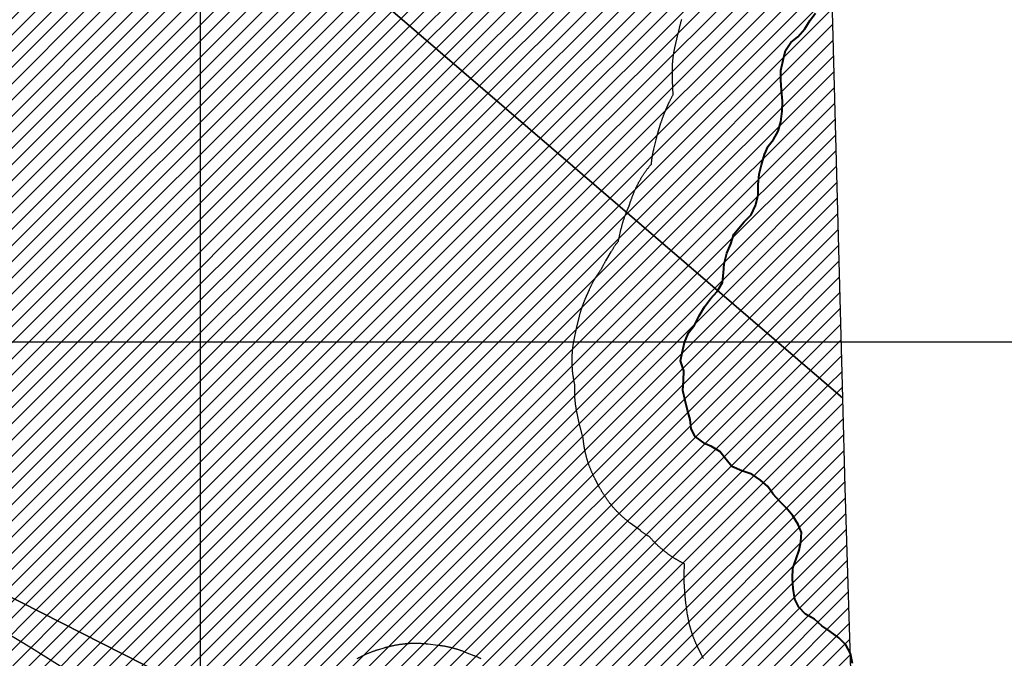
# Model space of a CAD drawing. Units: metres. Extents: x 767866 to 771411, y 9290283 to 9293515.
# Drawn here: x 770450 to 770723, y 9292412 to 9292589 of the extents above; entities that cross this region are included whole.
import ezdxf

# ---------------------------------------------------------------- set-up
doc = ezdxf.new("R2010")
doc.units = ezdxf.units.M
for name, color, linetype in [('AREA_AFETADA', 254, 'Continuous'), ('GLEBA', 11, 'Continuous'), ('MALHA DE COORDENADAS', 7, 'Continuous'), ('PECUARIA', 70, 'Continuous'), ('VALA', 5, 'TRACO_38')]:
    doc.layers.add(name, color=color, linetype=linetype)
doc.layers.add('CURVA 125', color=160, linetype='Continuous', lineweight=40)
doc.layers.add('PERIMETRO_LOTE', color=7, linetype='Continuous', lineweight=35)
doc.linetypes.add('TRACO_38', pattern='A,5,[134,AEROSAT.SHX,S=0.5,R=0,X=0,Y=0],-5,5', length=15)

msp = doc.modelspace()

# ---------------------------------------------------------------- hatches: boundary and pattern name
at = {"layer": 'GLEBA'}
h = msp.add_hatch(dxfattribs=at)
h.set_pattern_fill('ANSI31', color=256, style=0)
h.paths.add_polyline_path([(770614.22, 9292869.96), (770607.75, 9292881.22), (770582.69, 9292924.82), (770582.14, 9292925.79), (770498.24, 9292901.89), (770459.33, 9292950.43), (770425.66, 9292911.88), (770390.78, 9292894.3), (770415.76, 9292818.65), (770448.23, 9292795.34), (770514.12, 9292740.06), (770325.21, 9292710.33), (770363.72, 9292813.48), (770348.86, 9292812.03), (770327.45, 9292809.95), (770270.23, 9292804.36), (770251.81, 9292687.81), (770485.02, 9292650.38), (770677.92, 9292484.37), (770674.66, 9292608.89)])
at = {"layer": 'PECUARIA'}
h = msp.add_hatch(dxfattribs=at)
h.set_pattern_fill('ANSI31', color=256, style=0)
h.paths.add_polyline_path([(770485.02, 9292650.38), (770251.81, 9292687.81), (770231.37, 9292539.11), (770691.49, 9292305.13), (770690.73, 9292311.07), (770688.79, 9292326.22), (770685.79, 9292353.05), (770680.51, 9292397.1), (770678.57, 9292459.58), (770677.92, 9292484.37)])
h = msp.add_hatch(dxfattribs=at)
h.set_pattern_fill('ANSI31', color=256, style=0)
h.paths.add_polyline_path([(770231.37, 9292539.11), (770226.19, 9292501.36), (770237.7, 9292499.36), (770256.9, 9292431.63), (770258.36, 9292415.41), (770289.03, 9292398.52), (770296.55, 9292394.14), (770276.05, 9292367.18), (770581.96, 9292143.75), (770627.36, 9292195.86), (770695.23, 9292273.77), (770694.19, 9292284.06), (770691.49, 9292305.13)])

# ---------------------------------------------------------------- linework, layer by layer
at = {"layer": 'AREA_AFETADA', "flags": 128}
for points in [[(770639.33, 9292412.18), (770639.25, 9292412.33), (770639.17, 9292412.47), (770639.1, 9292412.62), (770639.02, 9292412.77), (770638.95, 9292412.91), (770638.87, 9292413.06), (770638.8, 9292413.21), (770637.68, 9292415.5), (770637.61, 9292415.64), (770637.54, 9292415.79), (770637.47, 9292415.94), (770637.4, 9292416.09), (770637.33, 9292416.24), (770637.26, 9292416.39), (770637.2, 9292416.54), (770637.13, 9292416.69), (770637.07, 9292416.84), (770637, 9292416.99), (770636.94, 9292417.14), (770636.88, 9292417.3), (770636.81, 9292417.45), (770636.75, 9292417.6), (770636.69, 9292417.75), (770636.63, 9292417.91), (770636.57, 9292418.06), (770636.52, 9292418.21), (770636.46, 9292418.37), (770636.4, 9292418.52), (770636.35, 9292418.68), (770636.29, 9292418.83), (770636.24, 9292418.99), (770636.19, 9292419.14), (770636.14, 9292419.3), (770636.09, 9292419.46), (770636.04, 9292419.61), (770635.99, 9292419.77), (770635.94, 9292419.93), (770635.89, 9292420.09), (770635.84, 9292420.24), (770635.8, 9292420.4), (770635.75, 9292420.56), (770635.71, 9292420.72), (770635.67, 9292420.88), (770635.62, 9292421.03), (770635.58, 9292421.19), (770635.54, 9292421.35), (770635.5, 9292421.51), (770635.46, 9292421.67), (770635.42, 9292421.83), (770635.39, 9292421.99), (770635.35, 9292422.15), (770635.32, 9292422.31), (770635.28, 9292422.47), (770635.25, 9292422.63), (770635.22, 9292422.8), (770635.18, 9292422.96), (770635.15, 9292423.12), (770635.12, 9292423.28), (770635.09, 9292423.44), (770635.07, 9292423.6), (770635.04, 9292423.77), (770635.01, 9292423.93), (770634.99, 9292424.09), (770634.96, 9292424.25), (770634.53, 9292427.18), (770634.5, 9292427.34), (770634.48, 9292427.5), (770634.46, 9292427.65), (770634.44, 9292427.81), (770634.42, 9292427.97), (770634.4, 9292428.13), (770634.38, 9292428.29), (770634.36, 9292428.45), (770634.35, 9292428.6), (770634.33, 9292428.76), (770634.32, 9292428.92), (770634.3, 9292429.08), (770634.29, 9292429.24), (770634.28, 9292429.4), (770634.07, 9292432.19), (770634.06, 9292432.35), (770634.05, 9292432.51), (770634.04, 9292432.67), (770634.03, 9292432.84), (770634.03, 9292433), (770634.02, 9292433.16), (770634.01, 9292433.32), (770634.01, 9292433.48), (770634, 9292433.64), (770634, 9292433.8), (770634, 9292433.96), (770633.99, 9292434.12), (770633.99, 9292434.28), (770633.99, 9292434.44), (770633.99, 9292434.6), (770634, 9292434.76), (770634, 9292434.93), (770634, 9292435.09), (770634.01, 9292435.25), (770634.01, 9292435.41), (770634.02, 9292435.57), (770634.13, 9292438.37), (770634.13, 9292438.41), (770634.09, 9292438.43), (770633.94, 9292438.51), (770633.79, 9292438.58), (770633.65, 9292438.65), (770633.5, 9292438.73), (770633.35, 9292438.81), (770633.2, 9292438.88), (770633.06, 9292438.96), (770632.91, 9292439.04), (770632.77, 9292439.12), (770632.62, 9292439.2), (770632.48, 9292439.28), (770632.33, 9292439.36), (770632.19, 9292439.44), (770632.05, 9292439.53), (770631.9, 9292439.61), (770631.76, 9292439.7), (770631.62, 9292439.78), (770631.48, 9292439.87), (770631.34, 9292439.96), (770631.2, 9292440.04), (770631.06, 9292440.13), (770630.92, 9292440.22), (770630.78, 9292440.31), (770630.64, 9292440.4), (770630.5, 9292440.5), (770630.36, 9292440.59), (770630.23, 9292440.68), (770630.09, 9292440.78), (770629.96, 9292440.87), (770629.82, 9292440.97), (770629.69, 9292441.06), (770629.55, 9292441.16), (770629.42, 9292441.26), (770629.28, 9292441.36), (770629.15, 9292441.46), (770629.02, 9292441.56), (770628.89, 9292441.66), (770628.76, 9292441.76), (770628.63, 9292441.86), (770628.5, 9292441.97), (770628.37, 9292442.07), (770628.24, 9292442.17), (770628.11, 9292442.28), (770627.98, 9292442.38), (770627.86, 9292442.49), (770627.73, 9292442.6), (770627.6, 9292442.71), (770627.48, 9292442.82), (770627.35, 9292442.93), (770627.23, 9292443.03), (770627.11, 9292443.15), (770626.98, 9292443.26), (770626.86, 9292443.37), (770626.74, 9292443.48), (770626.62, 9292443.6), (770626.5, 9292443.71), (770626.38, 9292443.82), (770626.26, 9292443.94), (770626.14, 9292444.06), (770626.03, 9292444.17), (770625.91, 9292444.29), (770625.79, 9292444.41), (770625.68, 9292444.53), (770625.56, 9292444.65), (770625.45, 9292444.77), (770625.33, 9292444.89), (770625.22, 9292445.01), (770625.11, 9292445.13), (770625, 9292445.25), (770624.89, 9292445.38), (770624.77, 9292445.5), (770624.66, 9292445.62), (770624.56, 9292445.75), (770624.45, 9292445.87), (770624.39, 9292445.94), (770624.32, 9292445.98), (770624.18, 9292446.07), (770624.04, 9292446.16), (770623.89, 9292446.24), (770623.75, 9292446.33), (770623.61, 9292446.42), (770623.48, 9292446.51), (770623.34, 9292446.6), (770623.2, 9292446.69), (770623.06, 9292446.79), (770622.92, 9292446.88), (770622.79, 9292446.97), (770622.65, 9292447.07), (770622.52, 9292447.16), (770622.38, 9292447.26), (770622.25, 9292447.35), (770622.11, 9292447.45), (770621.98, 9292447.55), (770621.85, 9292447.65), (770619.06, 9292449.73), (770618.93, 9292449.83), (770618.8, 9292449.93), (770618.67, 9292450.03), (770618.54, 9292450.13), (770618.41, 9292450.23), (770618.28, 9292450.33), (770618.16, 9292450.43), (770618.03, 9292450.54), (770617.9, 9292450.64), (770617.78, 9292450.75), (770617.65, 9292450.85), (770617.53, 9292450.96), (770617.4, 9292451.07), (770617.28, 9292451.17), (770617.15, 9292451.28), (770617.03, 9292451.39), (770616.91, 9292451.5), (770616.79, 9292451.61), (770616.67, 9292451.72), (770616.55, 9292451.83), (770616.43, 9292451.95), (770616.31, 9292452.06), (770616.19, 9292452.17), (770616.07, 9292452.29), (770615.95, 9292452.4), (770615.84, 9292452.52), (770615.72, 9292452.63), (770615.61, 9292452.75), (770615.49, 9292452.87), (770615.38, 9292452.99), (770615.26, 9292453.1), (770615.15, 9292453.22), (770615.04, 9292453.34), (770614.93, 9292453.46), (770614.82, 9292453.59), (770614.71, 9292453.71), (770614.6, 9292453.83), (770614.49, 9292453.95), (770614.38, 9292454.08), (770614.27, 9292454.2), (770614.17, 9292454.33), (770614.06, 9292454.45), (770613.96, 9292454.58), (770613.85, 9292454.7), (770613.75, 9292454.83), (770613.65, 9292454.96), (770613.54, 9292455.09), (770613.44, 9292455.21), (770613.34, 9292455.34), (770613.24, 9292455.47), (770613.14, 9292455.6), (770613.04, 9292455.74), (770612.94, 9292455.87), (770612.85, 9292456), (770612.75, 9292456.13), (770612.65, 9292456.26), (770612.56, 9292456.4), (770612.46, 9292456.53), (770612.37, 9292456.67), (770612.28, 9292456.8), (770612.18, 9292456.94), (770612.09, 9292457.07), (770612, 9292457.21), (770611.91, 9292457.35), (770611.82, 9292457.49), (770611.73, 9292457.62), (770611.64, 9292457.76), (770611.56, 9292457.9), (770611.47, 9292458.04), (770611.39, 9292458.18), (770611.3, 9292458.32), (770611.22, 9292458.46), (770611.13, 9292458.6), (770611.05, 9292458.75), (770610.97, 9292458.89), (770610.89, 9292459.03), (770610.81, 9292459.17), (770610.73, 9292459.32), (770610.65, 9292459.46), (770610.57, 9292459.61), (770609.45, 9292461.71), (770609.37, 9292461.85), (770609.29, 9292462), (770609.22, 9292462.14), (770609.14, 9292462.29), (770609.07, 9292462.44), (770609, 9292462.58), (770608.93, 9292462.73), (770608.85, 9292462.88), (770608.78, 9292463.03), (770608.71, 9292463.17), (770608.65, 9292463.32), (770608.58, 9292463.47), (770608.51, 9292463.62), (770608.44, 9292463.77), (770608.38, 9292463.92), (770608.31, 9292464.07), (770608.25, 9292464.22), (770608.19, 9292464.37), (770608.12, 9292464.52), (770608.06, 9292464.68), (770608, 9292464.83), (770607.94, 9292464.98), (770607.88, 9292465.13), (770607.82, 9292465.29), (770607.77, 9292465.44), (770607.71, 9292465.59), (770607.66, 9292465.75), (770607.6, 9292465.9), (770607.55, 9292466.06), (770607.49, 9292466.21), (770607.44, 9292466.37), (770607.39, 9292466.52), (770607.34, 9292466.68), (770607.29, 9292466.83), (770607.24, 9292466.99), (770607.19, 9292467.15), (770607.15, 9292467.3), (770607.1, 9292467.46), (770607.05, 9292467.62), (770607.01, 9292467.77), (770606.97, 9292467.93), (770606.92, 9292468.09), (770606.88, 9292468.25), (770606.84, 9292468.41), (770606.8, 9292468.56), (770606.76, 9292468.72), (770606.72, 9292468.88), (770606.68, 9292469.04), (770606.65, 9292469.2), (770606.61, 9292469.36), (770606.58, 9292469.52), (770606.54, 9292469.68), (770606.51, 9292469.84), (770606.48, 9292470), (770606.45, 9292470.16), (770606.41, 9292470.32), (770606.38, 9292470.48), (770606.36, 9292470.65), (770606.33, 9292470.81), (770606.3, 9292470.97), (770606.27, 9292471.13), (770606.25, 9292471.29), (770606.22, 9292471.45), (770606.2, 9292471.62), (770606.18, 9292471.78), (770606.16, 9292471.94), (770606.14, 9292472.1), (770606.12, 9292472.26), (770606.1, 9292472.43), (770606.08, 9292472.59), (770606.06, 9292472.75), (770606.04, 9292472.92), (770606.03, 9292473.08), (770606.02, 9292473.15), (770606.01, 9292473.19), (770605.97, 9292473.33), (770605.94, 9292473.47), (770605.24, 9292476.13), (770605.2, 9292476.29), (770605.16, 9292476.45), (770605.12, 9292476.61), (770605.08, 9292476.77), (770605.04, 9292476.93), (770605.01, 9292477.09), (770604.97, 9292477.25), (770604.94, 9292477.41), (770604.33, 9292480.22), (770604.3, 9292480.39), (770604.26, 9292480.55), (770604.23, 9292480.71), (770604.2, 9292480.87), (770604.17, 9292481.03), (770604.14, 9292481.2), (770604.11, 9292481.36), (770604.08, 9292481.52), (770604.05, 9292481.68), (770604.03, 9292481.85), (770604, 9292482.01), (770603.98, 9292482.17), (770603.95, 9292482.34), (770603.93, 9292482.5), (770603.91, 9292482.66), (770603.89, 9292482.83), (770603.87, 9292482.99), (770603.85, 9292483.16), (770603.83, 9292483.32), (770603.81, 9292483.48), (770603.8, 9292483.65), (770603.78, 9292483.81), (770603.77, 9292483.98), (770603.75, 9292484.14), (770603.74, 9292484.31), (770603.73, 9292484.47), (770603.72, 9292484.64), (770603.71, 9292484.8), (770603.7, 9292484.96), (770603.69, 9292485.13), (770603.68, 9292485.29), (770603.68, 9292485.46), (770603.67, 9292485.62), (770603.67, 9292485.79), (770603.66, 9292485.95), (770603.66, 9292486.12), (770603.66, 9292486.29), (770603.66, 9292486.45), (770603.66, 9292486.62), (770603.66, 9292486.78), (770603.66, 9292486.95), (770603.66, 9292487.11), (770603.67, 9292487.28), (770603.67, 9292487.44), (770603.68, 9292487.61), (770603.68, 9292487.77), (770603.69, 9292487.94), (770603.7, 9292488.08), (770603.68, 9292488.15), (770603.65, 9292488.31), (770603.61, 9292488.47), (770603.58, 9292488.63), (770603.54, 9292488.79), (770603.51, 9292488.95), (770603.48, 9292489.11), (770603.45, 9292489.27), (770603.42, 9292489.43), (770603.39, 9292489.6), (770603.36, 9292489.76), (770603.34, 9292489.92), (770603.31, 9292490.08), (770603.29, 9292490.24), (770603.26, 9292490.41), (770603.24, 9292490.57), (770603.22, 9292490.73), (770603.19, 9292490.9), (770603.17, 9292491.06), (770603.15, 9292491.22), (770603.14, 9292491.39), (770603.12, 9292491.55), (770603.1, 9292491.71), (770603.08, 9292491.88), (770603.07, 9292492.04), (770603.05, 9292492.2), (770603.04, 9292492.37), (770603.03, 9292492.53), (770603.02, 9292492.69), (770603.01, 9292492.86), (770603, 9292493.02), (770602.99, 9292493.19), (770602.98, 9292493.35), (770602.97, 9292493.51), (770602.96, 9292493.68), (770602.96, 9292493.84), (770602.96, 9292494.01), (770602.95, 9292494.17), (770602.95, 9292494.34), (770602.95, 9292494.5), (770602.95, 9292494.66), (770602.95, 9292494.83), (770602.95, 9292494.99), (770602.95, 9292495.16), (770602.95, 9292495.32), (770602.95, 9292495.49), (770602.96, 9292495.65), (770602.96, 9292495.81), (770602.97, 9292495.98), (770602.98, 9292496.14), (770602.99, 9292496.31), (770602.99, 9292496.47), (770603, 9292496.64), (770603.02, 9292496.8), (770603.03, 9292496.96), (770603.04, 9292497.13), (770603.05, 9292497.29), (770603.07, 9292497.45), (770603.08, 9292497.62), (770603.1, 9292497.78), (770603.12, 9292497.95), (770603.13, 9292498.11), (770603.15, 9292498.27), (770603.17, 9292498.44), (770603.19, 9292498.6), (770603.21, 9292498.76), (770603.24, 9292498.92), (770603.26, 9292499.09), (770603.28, 9292499.25), (770603.31, 9292499.41), (770603.34, 9292499.57), (770603.36, 9292499.74), (770603.39, 9292499.9), (770603.42, 9292500.06), (770603.45, 9292500.22), (770603.48, 9292500.38), (770603.51, 9292500.54), (770603.54, 9292500.71), (770603.57, 9292500.87), (770603.61, 9292501.03), (770604.08, 9292503.23), (770604.11, 9292503.36), (770604.14, 9292503.5), (770604.17, 9292503.64), (770604.2, 9292503.78), (770604.88, 9292506.68), (770604.92, 9292506.84), (770604.96, 9292507), (770605, 9292507.16), (770605.04, 9292507.32), (770605.08, 9292507.48), (770605.12, 9292507.64), (770605.17, 9292507.8), (770605.21, 9292507.96), (770605.26, 9292508.12), (770605.3, 9292508.28), (770605.35, 9292508.44), (770605.4, 9292508.6), (770605.45, 9292508.76), (770605.49, 9292508.92), (770605.55, 9292509.07), (770605.6, 9292509.23), (770605.65, 9292509.39), (770605.7, 9292509.55), (770605.76, 9292509.7), (770605.81, 9292509.86), (770605.87, 9292510.01), (770605.92, 9292510.17), (770605.98, 9292510.33), (770606.04, 9292510.48), (770606.1, 9292510.64), (770606.16, 9292510.79), (770606.22, 9292510.94), (770606.28, 9292511.1), (770606.34, 9292511.25), (770606.41, 9292511.41), (770606.47, 9292511.56), (770606.54, 9292511.71), (770606.6, 9292511.86), (770607.74, 9292514.47), (770607.81, 9292514.62), (770607.88, 9292514.77), (770607.94, 9292514.92), (770608.01, 9292515.07), (770608.08, 9292515.22), (770608.15, 9292515.36), (770608.22, 9292515.51), (770608.29, 9292515.66), (770608.36, 9292515.8), (770608.43, 9292515.95), (770608.51, 9292516.09), (770608.58, 9292516.24), (770608.66, 9292516.38), (770608.73, 9292516.52), (770608.81, 9292516.67), (770608.89, 9292516.81), (770608.97, 9292516.95), (770609.04, 9292517.1), (770609.12, 9292517.24), (770609.2, 9292517.38), (770609.29, 9292517.52), (770609.37, 9292517.66), (770609.45, 9292517.8), (770609.53, 9292517.94), (770609.62, 9292518.08), (770609.7, 9292518.22), (770609.79, 9292518.36), (770609.88, 9292518.49), (770609.96, 9292518.63), (770610.05, 9292518.77), (770610.14, 9292518.9), (770610.23, 9292519.04), (770610.32, 9292519.18), (770610.41, 9292519.31), (770610.5, 9292519.44), (770610.59, 9292519.58), (770610.69, 9292519.71), (770610.78, 9292519.84), (770610.88, 9292519.98), (770610.97, 9292520.11), (770611.07, 9292520.24), (770611.16, 9292520.36), (770611.22, 9292520.5), (770611.29, 9292520.64), (770611.37, 9292520.78), (770611.44, 9292520.92), (770611.51, 9292521.06), (770611.59, 9292521.21), (770611.66, 9292521.35), (770611.74, 9292521.49), (770611.81, 9292521.63), (770611.89, 9292521.77), (770611.97, 9292521.9), (770612.05, 9292522.04), (770612.12, 9292522.18), (770612.2, 9292522.32), (770612.29, 9292522.46), (770613.77, 9292524.97), (770613.85, 9292525.11), (770613.94, 9292525.25), (770614.02, 9292525.39), (770614.11, 9292525.53), (770614.2, 9292525.67), (770614.28, 9292525.81), (770614.37, 9292525.94), (770614.46, 9292526.08), (770614.55, 9292526.22), (770614.64, 9292526.35), (770614.73, 9292526.49), (770614.82, 9292526.62), (770614.91, 9292526.76), (770615.01, 9292526.89), (770615.1, 9292527.03), (770615.2, 9292527.16), (770615.29, 9292527.29), (770615.39, 9292527.42), (770615.48, 9292527.56), (770615.58, 9292527.69), (770615.68, 9292527.82), (770615.76, 9292527.92), (770615.78, 9292528), (770615.81, 9292528.16), (770615.85, 9292528.32), (770615.88, 9292528.47), (770616.56, 9292531.37), (770616.6, 9292531.53), (770616.64, 9292531.7), (770616.68, 9292531.86), (770616.72, 9292532.02), (770616.76, 9292532.18), (770616.8, 9292532.34), (770616.85, 9292532.5), (770616.89, 9292532.66), (770616.93, 9292532.82), (770616.98, 9292532.98), (770617.03, 9292533.13), (770617.08, 9292533.29), (770617.12, 9292533.45), (770617.17, 9292533.61), (770617.22, 9292533.77), (770617.28, 9292533.93), (770617.33, 9292534.08), (770617.38, 9292534.24), (770617.44, 9292534.4), (770617.49, 9292534.55), (770617.55, 9292534.71), (770617.6, 9292534.86), (770617.66, 9292535.02), (770617.72, 9292535.18), (770617.78, 9292535.33), (770617.84, 9292535.48), (770617.9, 9292535.64), (770617.96, 9292535.79), (770618.02, 9292535.95), (770618.09, 9292536.1), (770618.15, 9292536.25), (770618.21, 9292536.4), (770618.78, 9292537.72), (770619.24, 9292539.13), (770619.29, 9292539.29), (770619.34, 9292539.44), (770619.4, 9292539.6), (770619.45, 9292539.76), (770619.51, 9292539.91), (770619.56, 9292540.07), (770619.62, 9292540.22), (770619.68, 9292540.38), (770619.73, 9292540.53), (770619.79, 9292540.68), (770619.85, 9292540.84), (770619.91, 9292540.99), (770619.98, 9292541.14), (770620.04, 9292541.3), (770620.1, 9292541.45), (770620.16, 9292541.6), (770620.23, 9292541.75), (770620.3, 9292541.9), (770620.36, 9292542.05), (770620.43, 9292542.2), (770620.5, 9292542.35), (770620.57, 9292542.5), (770620.64, 9292542.65), (770620.71, 9292542.8), (770620.78, 9292542.95), (770620.85, 9292543.1), (770620.93, 9292543.25), (770621, 9292543.39), (770621.07, 9292543.54), (770621.15, 9292543.69), (770621.23, 9292543.83), (770621.3, 9292543.98), (770621.38, 9292544.12), (770621.46, 9292544.27), (770621.54, 9292544.41), (770621.62, 9292544.56), (770621.7, 9292544.7), (770621.78, 9292544.84), (770621.87, 9292544.99), (770621.95, 9292545.13), (770622.03, 9292545.27), (770622.12, 9292545.41), (770622.21, 9292545.55), (770622.29, 9292545.69), (770622.38, 9292545.83), (770622.47, 9292545.97), (770622.56, 9292546.11), (770622.65, 9292546.25), (770622.74, 9292546.39), (770622.83, 9292546.52), (770622.92, 9292546.66), (770623.01, 9292546.8), (770623.11, 9292546.93), (770623.2, 9292547.07), (770623.3, 9292547.2), (770623.39, 9292547.34), (770623.49, 9292547.47), (770623.59, 9292547.6), (770623.68, 9292547.74), (770623.78, 9292547.87), (770623.88, 9292548), (770623.98, 9292548.13), (770624.08, 9292548.26), (770624.18, 9292548.39), (770624.29, 9292548.52), (770624.39, 9292548.65), (770624.49, 9292548.78), (770624.6, 9292548.91), (770624.7, 9292549.03), (770624.91, 9292549.28), (770624.92, 9292549.4), (770624.94, 9292549.56), (770624.96, 9292549.72), (770624.97, 9292549.88), (770624.99, 9292550.05), (770625.01, 9292550.21), (770625.03, 9292550.37), (770625.06, 9292550.53), (770625.08, 9292550.69), (770625.1, 9292550.85), (770625.13, 9292551.01), (770625.15, 9292551.17), (770625.18, 9292551.33), (770625.2, 9292551.49), (770625.23, 9292551.65), (770625.26, 9292551.81), (770625.29, 9292551.97), (770625.32, 9292552.13), (770625.35, 9292552.29), (770625.38, 9292552.45), (770625.42, 9292552.61), (770625.45, 9292552.77), (770625.48, 9292552.93), (770625.52, 9292553.09), (770625.56, 9292553.25), (770625.59, 9292553.4), (770626.22, 9292556.02), (770626.25, 9292556.17), (770626.29, 9292556.32), (770626.33, 9292556.47), (770626.36, 9292556.62), (770626.4, 9292556.77), (770626.44, 9292556.92), (770626.48, 9292557.06), (770626.52, 9292557.21), (770626.57, 9292557.36), (770626.61, 9292557.51), (770626.65, 9292557.66), (770626.7, 9292557.8), (770627.57, 9292560.66), (770627.61, 9292560.82), (770627.66, 9292560.97), (770627.71, 9292561.13), (770627.76, 9292561.28), (770627.81, 9292561.43), (770627.86, 9292561.59), (770627.92, 9292561.74), (770627.97, 9292561.89), (770628.03, 9292562.05), (770628.08, 9292562.2), (770628.14, 9292562.35), (770628.19, 9292562.5), (770628.25, 9292562.66), (770628.31, 9292562.81), (770628.37, 9292562.96), (770628.43, 9292563.11), (770628.49, 9292563.26), (770628.55, 9292563.41), (770628.61, 9292563.56), (770628.68, 9292563.71), (770628.74, 9292563.86), (770628.81, 9292564.01), (770628.87, 9292564.16), (770628.94, 9292564.3), (770629.97, 9292566.59), (770630.04, 9292566.74), (770630.11, 9292566.89), (770630.18, 9292567.04), (770630.25, 9292567.19), (770630.32, 9292567.33), (770630.39, 9292567.48), (770630.47, 9292567.63), (770630.54, 9292567.78), (770630.62, 9292567.92), (770630.69, 9292568.07), (770630.77, 9292568.21), (770630.84, 9292568.36), (770630.92, 9292568.5), (770630.99, 9292568.63), (770630.87, 9292570.18), (770630.86, 9292570.34), (770630.85, 9292570.5), (770630.84, 9292570.66), (770630.83, 9292570.82), (770630.82, 9292570.98), (770630.81, 9292571.14), (770630.81, 9292571.3), (770630.8, 9292571.46), (770630.79, 9292571.63), (770630.79, 9292571.79), (770630.79, 9292571.95), (770630.74, 9292574.66), (770630.73, 9292574.82), (770630.73, 9292574.99), (770630.73, 9292575.15), (770630.73, 9292575.32), (770630.73, 9292575.48), (770630.73, 9292575.65), (770630.74, 9292575.81), (770630.74, 9292575.98), (770630.75, 9292576.14), (770630.75, 9292576.31), (770630.76, 9292576.47), (770630.77, 9292576.64), (770630.77, 9292576.8), (770630.78, 9292576.97), (770630.79, 9292577.13), (770630.8, 9292577.3), (770630.82, 9292577.46), (770630.83, 9292577.63), (770630.84, 9292577.79), (770630.86, 9292577.96), (770630.87, 9292578.12), (770630.89, 9292578.29), (770630.91, 9292578.45), (770630.93, 9292578.62), (770630.95, 9292578.78), (770630.97, 9292578.94), (770630.99, 9292579.11), (770631.01, 9292579.27), (770631.03, 9292579.44), (770631.06, 9292579.6), (770631.08, 9292579.76), (770631.11, 9292579.93), (770631.13, 9292580.09), (770631.16, 9292580.25), (770631.19, 9292580.42), (770631.22, 9292580.58), (770631.25, 9292580.74), (770631.28, 9292580.9), (770631.31, 9292581.07), (770631.34, 9292581.23), (770631.38, 9292581.39), (770631.41, 9292581.55), (770631.45, 9292581.71), (770631.48, 9292581.87), (770632.13, 9292584.71), (770632.16, 9292584.85), (770632.19, 9292584.99), (770632.23, 9292585.13), (770632.26, 9292585.27), (770632.3, 9292585.41), (770632.99, 9292588.13), (770633.03, 9292588.29), (770633.07, 9292588.45), (770633.11, 9292588.61), (770633.16, 9292588.77), (770633.2, 9292588.93), (770633.25, 9292589.09), (770633.29, 9292589.25), (770633.34, 9292589.4)], [(770543.43, 9292412.2), (770543.58, 9292412.28), (770543.73, 9292412.36), (770543.87, 9292412.44), (770544.02, 9292412.52), (770544.16, 9292412.59), (770544.31, 9292412.67), (770544.46, 9292412.75), (770544.61, 9292412.82), (770544.76, 9292412.89), (770544.9, 9292412.97), (770545.05, 9292413.04), (770545.2, 9292413.11), (770545.35, 9292413.18), (770545.5, 9292413.25), (770545.65, 9292413.32), (770545.81, 9292413.39), (770545.96, 9292413.45), (770546.11, 9292413.52), (770546.26, 9292413.59), (770546.41, 9292413.65), (770546.57, 9292413.72), (770546.72, 9292413.78), (770546.87, 9292413.84), (770547.03, 9292413.9), (770547.18, 9292413.96), (770547.34, 9292414.02), (770547.49, 9292414.08), (770547.65, 9292414.14), (770547.8, 9292414.19), (770547.96, 9292414.25), (770548.12, 9292414.31), (770548.27, 9292414.36), (770548.43, 9292414.41), (770548.59, 9292414.47), (770548.74, 9292414.52), (770548.9, 9292414.57), (770549.06, 9292414.62), (770549.22, 9292414.67), (770549.38, 9292414.72), (770550.89, 9292415.17), (770551.05, 9292415.22), (770551.2, 9292415.27), (770551.36, 9292415.31), (770551.52, 9292415.36), (770551.67, 9292415.4), (770551.83, 9292415.44), (770551.99, 9292415.48), (770552.15, 9292415.52), (770552.31, 9292415.56), (770552.47, 9292415.6), (770552.63, 9292415.64), (770552.79, 9292415.68), (770552.95, 9292415.72), (770553.1, 9292415.75), (770553.26, 9292415.79), (770553.42, 9292415.82), (770553.59, 9292415.85), (770553.75, 9292415.88), (770553.91, 9292415.92), (770554.07, 9292415.95), (770554.23, 9292415.98), (770554.39, 9292416), (770554.55, 9292416.03), (770554.71, 9292416.06), (770554.87, 9292416.08), (770555.04, 9292416.11), (770555.2, 9292416.13), (770555.36, 9292416.16), (770555.52, 9292416.18), (770555.68, 9292416.2), (770555.85, 9292416.22), (770556.01, 9292416.24), (770556.17, 9292416.26), (770556.33, 9292416.28), (770556.5, 9292416.3), (770556.66, 9292416.31), (770556.82, 9292416.33), (770556.98, 9292416.34), (770557.15, 9292416.36), (770557.31, 9292416.37), (770557.47, 9292416.38), (770557.64, 9292416.39), (770557.8, 9292416.4), (770557.96, 9292416.41), (770558.13, 9292416.42), (770558.29, 9292416.43), (770558.45, 9292416.43), (770558.62, 9292416.44), (770558.78, 9292416.44), (770558.95, 9292416.45), (770559.11, 9292416.45), (770559.27, 9292416.45), (770559.44, 9292416.45), (770559.6, 9292416.45), (770559.76, 9292416.45), (770559.93, 9292416.45), (770560.09, 9292416.45), (770560.25, 9292416.44), (770560.42, 9292416.44), (770560.58, 9292416.43), (770560.74, 9292416.43), (770560.91, 9292416.42), (770561.07, 9292416.41), (770561.24, 9292416.4), (770561.4, 9292416.4), (770561.56, 9292416.38), (770561.73, 9292416.37), (770561.89, 9292416.36), (770562.05, 9292416.35), (770562.21, 9292416.33), (770562.38, 9292416.32), (770562.54, 9292416.3), (770562.7, 9292416.29), (770562.87, 9292416.27), (770563.03, 9292416.25), (770565.72, 9292415.94), (770565.88, 9292415.92), (770566.05, 9292415.9), (770566.21, 9292415.87), (770566.37, 9292415.85), (770566.54, 9292415.83), (770566.7, 9292415.81), (770566.86, 9292415.78), (770567.03, 9292415.75), (770567.19, 9292415.73), (770567.35, 9292415.7), (770567.51, 9292415.67), (770567.68, 9292415.64), (770567.84, 9292415.61), (770568, 9292415.58), (770568.16, 9292415.55), (770568.32, 9292415.52), (770568.48, 9292415.48), (770568.64, 9292415.45), (770568.81, 9292415.41), (770568.97, 9292415.38), (770569.13, 9292415.34), (770569.29, 9292415.3), (770569.45, 9292415.26), (770569.61, 9292415.22), (770569.77, 9292415.18), (770569.93, 9292415.14), (770570.08, 9292415.1), (770570.24, 9292415.05), (770570.4, 9292415.01), (770570.56, 9292414.96), (770570.72, 9292414.92), (770570.88, 9292414.87), (770571.03, 9292414.82), (770571.19, 9292414.77), (770571.35, 9292414.72), (770571.5, 9292414.67), (770571.66, 9292414.62), (770571.82, 9292414.57), (770571.97, 9292414.52), (770572.13, 9292414.46), (770572.28, 9292414.41), (770572.44, 9292414.35), (770572.59, 9292414.3), (770572.75, 9292414.24), (770572.9, 9292414.18), (770573.06, 9292414.12), (770573.21, 9292414.06), (770573.36, 9292414), (770575.7, 9292413.07), (770575.85, 9292413.01), (770576, 9292412.95), (770576.15, 9292412.89), (770576.3, 9292412.82), (770576.45, 9292412.76), (770576.6, 9292412.69), (770576.75, 9292412.63), (770576.9, 9292412.56), (770577.05, 9292412.49), (770577.2, 9292412.42), (770577.35, 9292412.35), (770577.5, 9292412.28), (770577.65, 9292412.21)]]:
    msp.add_lwpolyline(points, dxfattribs=at)
at = {"layer": 'CURVA 125', "elevation": 125, "flags": 128}
msp.add_lwpolyline([(770680.63, 9292410.83), (770680.1, 9292413.61), (770678.83, 9292415.98), (770676.81, 9292417.96), (770674.47, 9292419.73), (770672.1, 9292421.29), (770670.09, 9292423.11), (770667.61, 9292424.48), (770665.75, 9292426.39), (770664.63, 9292428.67), (770664.2, 9292431.6), (770663.99, 9292434.39), (770664.1, 9292437.2), (770665.02, 9292439.81), (770665.81, 9292442.19), (770666.29, 9292444.59), (770666.47, 9292447.16), (770665.58, 9292449.32), (770664.14, 9292451.75), (770662.31, 9292453.87), (770660.52, 9292455.71), (770658.66, 9292457.8), (770657.14, 9292459.93), (770655.18, 9292461.66), (770652.74, 9292463.26), (770649.93, 9292464.27), (770647.22, 9292465.41), (770645.59, 9292467.36), (770643.91, 9292469.56), (770641.53, 9292470.94), (770639.81, 9292471.68), (770637.02, 9292473.76), (770635.9, 9292475.86), (770635.67, 9292478.44), (770634.96, 9292481.07), (770634.26, 9292483.72), (770633.66, 9292486.54), (770633.85, 9292489.31), (770633.87, 9292491.97), (770632.95, 9292494.75), (770633.42, 9292496.95), (770634.09, 9292499.85), (770635.23, 9292502.47), (770636.9, 9292504.61), (770638.11, 9292507.2), (770639.6, 9292509.71), (770641.32, 9292511.93), (770643.11, 9292513.92), (770644.58, 9292516.4), (770644.92, 9292519.08), (770645.1, 9292521.65), (770645.77, 9292524.55), (770646.88, 9292527.12), (770647.77, 9292529.85), (770650.59, 9292533.24), (770652.57, 9292535.19), (770653.79, 9292537.79), (770654.54, 9292540.64), (770654.49, 9292543.52), (770654.78, 9292546.46), (770655.4, 9292549.08), (770656.27, 9292551.93), (770657.3, 9292554.22), (770658.71, 9292556.09), (770660.06, 9292558.4), (770660.8, 9292561.02), (770661.16, 9292563.89), (770661.2, 9292566.75), (770661, 9292569.72), (770660.78, 9292572.5), (770660.73, 9292575.21), (770661.38, 9292578.04), (770662.07, 9292580.76), (770663.58, 9292582.98), (770665.52, 9292584.55), (770667.46, 9292586.78), (770668.94, 9292589.12), (770670.41, 9292591.1)], dxfattribs=at)
at = {"layer": 'GLEBA'}
msp.add_lwpolyline([(770614.22, 9292869.96), (770607.75, 9292881.22), (770582.69, 9292924.82), (770582.14, 9292925.79), (770498.24, 9292901.89), (770459.33, 9292950.43), (770425.66, 9292911.88), (770390.78, 9292894.3), (770415.76, 9292818.65), (770448.23, 9292795.34), (770514.12, 9292740.06), (770325.21, 9292710.33), (770363.72, 9292813.48), (770348.86, 9292812.03), (770327.45, 9292809.95), (770270.23, 9292804.36), (770251.81, 9292687.81), (770485.02, 9292650.38), (770677.92, 9292484.37), (770674.66, 9292608.89)], close=True, dxfattribs=at)
at = {"layer": 'MALHA DE COORDENADAS'}
for points in [[(770500, 9291500), (770500, 9293500)], [(768500, 9292500), (771346.37, 9292500)]]:
    msp.add_lwpolyline(points, dxfattribs=at)
at = {"layer": 'PECUARIA'}
for points in [[(770485.02, 9292650.38), (770251.81, 9292687.81), (770231.37, 9292539.11), (770691.49, 9292305.13), (770690.73, 9292311.07), (770688.79, 9292326.22), (770685.79, 9292353.05), (770680.51, 9292397.1), (770678.57, 9292459.58), (770677.92, 9292484.37)], [(770231.37, 9292539.11), (770226.19, 9292501.36), (770237.7, 9292499.36), (770256.9, 9292431.63), (770258.36, 9292415.41), (770289.03, 9292398.52), (770296.55, 9292394.14), (770276.05, 9292367.18), (770581.96, 9292143.75), (770627.36, 9292195.86), (770695.23, 9292273.77), (770694.19, 9292284.06), (770691.49, 9292305.13)]]:
    msp.add_lwpolyline(points, close=True, dxfattribs=at)
at = {"layer": 'PERIMETRO_LOTE', "lineweight": -3, "const_width": 0.1}
for points in [[(770459.33, 9292950.43), (770425.66, 9292911.88), (770390.78, 9292894.3), (770415.76, 9292818.65), (770448.23, 9292795.34), (770514.12, 9292740.06), (770325.21, 9292710.33), (770363.72, 9292813.48), (770348.86, 9292812.03), (770327.45, 9292809.95), (770270.23, 9292804.36), (770251.81, 9292687.81), (770485.02, 9292650.38), (770677.92, 9292484.37), (770674.66, 9292608.89), (770614.22, 9292869.96), (770607.75, 9292881.22), (770582.69, 9292924.82), (770582.14, 9292925.79), (770498.24, 9292901.89), (770459.33, 9292950.43)], [(770251.81, 9292687.81), (770231.37, 9292539.11), (770691.49, 9292305.13), (770690.73, 9292311.07), (770688.79, 9292326.22), (770685.79, 9292353.05), (770680.51, 9292397.1), (770678.57, 9292459.58), (770677.92, 9292484.37), (770485.02, 9292650.38), (770251.81, 9292687.81)], [(770231.37, 9292539.11), (770226.19, 9292501.36), (770237.7, 9292499.36), (770256.9, 9292431.63), (770258.36, 9292415.41), (770289.03, 9292398.52), (770296.55, 9292394.14), (770276.05, 9292367.18), (770581.96, 9292143.75), (770695.23, 9292273.77), (770694.19, 9292284.06), (770691.49, 9292305.13), (770231.37, 9292539.11)]]:
    msp.add_lwpolyline(points, close=True, dxfattribs=at)
at = {"layer": 'VALA', "elevation": 124.88, "flags": 128}
msp.add_lwpolyline([(770234.13, 9292586.2), (770236.77, 9292583.06), (770237.55, 9292580.29), (770238.53, 9292575.53), (770238.87, 9292570.7), (770238.07, 9292567.59), (770237.16, 9292563.21), (770237.38, 9292558.5), (770238.26, 9292556.19), (770239.68, 9292555.07), (770240.64, 9292553.54), (770241.17, 9292550.44), (770240.86, 9292548.54), (770240.84, 9292544.54), (770241.5, 9292541.6), (770242.32, 9292537.49), (770243.11, 9292536.6), (770244.97, 9292536.21), (770247.1, 9292536.68), (770250.8, 9292537.25), (770252.77, 9292536.52), (770253.71, 9292535.51), (770256.55, 9292533.02), (770258.63, 9292531.38), (770260.8, 9292529.66), (770263.66, 9292526.98), (770265.95, 9292525.46), (770268.73, 9292523.54), (770271.34, 9292522.55), (770274.95, 9292520.58), (770278.64, 9292518.21), (770280.88, 9292517.54), (770285.35, 9292515.37), (770286.37, 9292514.3), (770289.01, 9292512.78), (770291.66, 9292511.5), (770294.38, 9292511.5), (770295.13, 9292510.92), (770296.47, 9292509.06), (770299.16, 9292505.88), (770300.71, 9292504.93), (770305.01, 9292503.16), (770307.02, 9292502.94), (770310.72, 9292502.44), (770312.01, 9292501.7), (770315.14, 9292499.5), (770317.41, 9292497.2), (770320.5, 9292494.77), (770322.97, 9292492.6), (770326.76, 9292490.42), (770330.61, 9292488.48), (770334.55, 9292485.66), (770338.18, 9292483.62), (770341.15, 9292481.55), (770344.64, 9292478.56), (770344.36, 9292477.69), (770343.23, 9292476.44), (770340.46, 9292474.32), (770337.07, 9292471.62), (770336.51, 9292469.91), (770335.15, 9292465.34), (770334.63, 9292460.91), (770335.66, 9292460.13), (770336.38, 9292457.94), (770337.46, 9292455.21), (770339.17, 9292453.34), (770341, 9292450.57), (770340.77, 9292448.59), (770341.05, 9292446.15), (770341.18, 9292445.05), (770342.91, 9292443.7), (770345.05, 9292442.29), (770350.38, 9292440.52), (770365.09, 9292435.16), (770376.23, 9292433.65), (770379.78, 9292433), (770382.48, 9292432.25), (770385.46, 9292430.71), (770388.43, 9292428.64), (770391.77, 9292426.31), (770394.06, 9292422.35), (770393.8, 9292420.68), (770393.54, 9292416.33), (770394.7, 9292414.88), (770396.08, 9292414.06), (770397.28, 9292414.73), (770398.42, 9292415.99), (770400.84, 9292417.85), (770401.55, 9292417.55), (770403.46, 9292417.4), (770405.63, 9292417.57), (770408.61, 9292417.92), (770412.29, 9292417.98), (770417.23, 9292417.62), (770423.44, 9292416.23), (770428.37, 9292416.64), (770430.73, 9292417.74), (770432.95, 9292418.15), (770436.3, 9292417.93), (770439.44, 9292418.15), (770441.67, 9292419.08), (770444.16, 9292419.48), (770445.66, 9292419.71), (770453.13, 9292415.2), (770472.57, 9292402.94), (770492.98, 9292390.44), (770514.39, 9292377.14), (770543.87, 9292358.86), (770570.61, 9292344.61), (770583.62, 9292338.7), (770590.14, 9292335.21), (770592.51, 9292334.96), (770595.13, 9292334.51), (770599.84, 9292334.31), (770604.1, 9292333.37), (770607.08, 9292332.41), (770610.69, 9292330.64), (770611.86, 9292326.49), (770613.38, 9292324.5), (770617.75, 9292318.93), (770620.89, 9292314.07), (770624.97, 9292310.32), (770626.48, 9292308.85), (770627.62, 9292307.74), (770631.12, 9292303.09), (770633.89, 9292301.98), (770636.5, 9292304.78)], dxfattribs=at)

doc.saveas('drawing.dxf')
